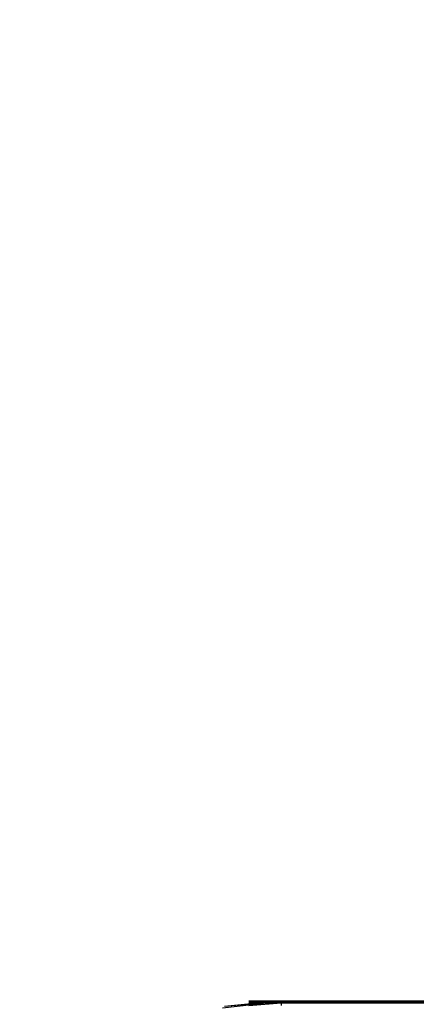
# Model space of a CAD drawing. Units: millimetres. Extents: x 1622 to 19422, y 736 to 15536.
# Drawn here: x 9530 to 9709, y 8608 to 9053 of the extents above; entities that cross this region are included whole.
import ezdxf

# ---------------------------------------------------------------- set-up
doc = ezdxf.new("R2010")
doc.units = ezdxf.units.MM
doc.layers.add('wymiary 100 strefy', color=5, linetype='Continuous')
doc.styles.get("Standard").update_dxf_attribs({"font": 'arial.ttf'})
doc.dimstyles.new('FK_rzuty 100_STREFY', dxfattribs={"dimscale": 100, "dimtxt": 4, "dimasz": 2.5, "dimexe": 1.25, "dimexo": 0.625, "dimgap": 1, "dimtad": 1, "dimdec": 1, "dimlfac": 0.001, "dimrnd": 0.01, "dimzin": 1, "dimdsep": 46, "dimtxsty": 'Standard', "dimblk": 'OBLIQUE', "dimcen": 2.5, "dimadec": 0, "dimazin": 0, "dimtfac": 1, "dimtdec": 1, "dimtmove": 0, "dimatfit": 3, "dimfxl": 1, "dimarcsym": 0})

# ---------------------------------------------------------------- blocks, each defined once
blk = doc.blocks.new('_Oblique')
at = {"color": 0, "linetype": 'ByBlock', "lineweight": -2}
blk.add_line((-0.5, -0.5), (0.5, 0.5), dxfattribs=at)
blk = doc.blocks.new('*D7')
at = {"layer": 'Defpoints', "color": 0, "transparency": 16777216}
for p in [(7325.25, 10520.05), (9832.46, 10520.05), (9840.21, 5680.55)]:
    blk.add_point(p, dxfattribs=at)
at = {"layer": 'wymiary 100 strefy', "color": 0, "lineweight": -2, "transparency": 16777216}
for p, q in [((9769.96, 10520.05), (7200.25, 10520.05)), ((7325.25, 5680.55), (7325.25, 10520.05)), ((9777.71, 5680.55), (7200.25, 5680.55))]:
    blk.add_line(p, q, dxfattribs=at)
at = {"layer": 'wymiary 100 strefy', "color": 0, "lineweight": -2, "transparency": 16777216, "xscale": 250, "yscale": 250, "zscale": 250}
for p, rotation in [((7325.25, 10520.05), 90), ((7325.25, 5680.55), 270)]:
    blk.add_blockref('_Oblique', p, dxfattribs=dict(at, rotation=rotation))
at = {"layer": 'wymiary 100 strefy', "color": 0, "transparency": 16777216, "insert": (7021.02, 8100.3), "char_height": 400, "attachment_point": 5, "rotation": 90}
blk.add_mtext('4.8 m', dxfattribs=at)

msp = doc.modelspace()

# ---------------------------------------------------------------- linework, layer by layer
for p, q in [((9621.3, 8605.97), (9641.1, 8608.14)), ((9622.13, 8606.73), (9637.27, 8608.14)), ((9622.13, 8606.73), (9639.01, 8608.14)), ((9633.17, 8609.12), (9647.79, 8609.12)), ((9633.17, 8608.87), (9645.14, 8608.87)), ((9633.17, 8608.14), (9637.27, 8608.14)), ((9633.17, 8606.94), (9647.79, 8608.14)), ((9637.27, 8608.14), (9645.14, 8608.87)), ((9637.27, 8608.14), (9639.01, 8608.14)), ((9639.01, 8608.14), (9647.79, 8608.87)), ((9639.01, 8608.14), (9641.1, 8608.14)), ((9641.1, 8608.14), (9647.79, 8608.87)), ((9641.1, 8608.14), (9647.79, 8608.14)), ((9645.14, 8608.87), (9647.79, 8609.12)), ((9645.14, 8608.87), (9647.79, 8608.87)), ((9647.79, 8608.87), (9647.79, 8609.12)), ((9647.79, 8609.12), (9782.64, 8609.12)), ((9647.79, 8608.14), (9647.79, 8608.87)), ((9647.79, 8608.87), (9782.64, 8608.87)), ((9647.79, 8608.14), (9647.79, 8606.94)), ((9647.79, 8608.14), (9782.64, 8608.14))]:
    msp.add_line(p, q)

# ---------------------------------------------------------------- dimensions: what is measured, and where the dimension line sits
at = {"layer": 'wymiary 100 strefy'}
dim = msp.add_linear_dim(base=(7325.25, 10520.05), p1=(9840.21, 5680.55), p2=(9832.46, 10520.05), angle=90, dimstyle='FK_rzuty 100_STREFY', override={"dimpost": ' m'}, dxfattribs=at)
dim.commit()
dim.dimension.update_dxf_attribs({"geometry": '*D7', "text_midpoint": (7021.02, 8100.3)})

doc.saveas('drawing.dxf')
